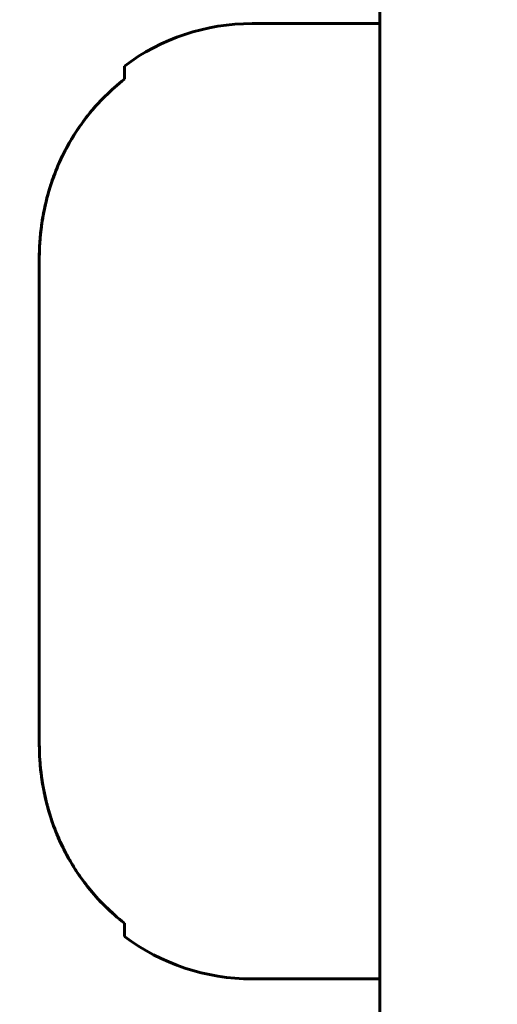
# Model space of a CAD drawing. Units: millimetres. Extents: x 7529 to 33204, y 1033 to 11421.
# Drawn here: x 17289 to 17295, y 2687 to 2699 of the extents above; entities that cross this region are included whole.
import ezdxf

# ---------------------------------------------------------------- set-up
doc = ezdxf.new("R2010")
doc.units = ezdxf.units.MM
doc.linetypes.add('K5LT_BASIC', pattern=[0])
doc.layers.add('Системный слой', color=7, linetype='Continuous')
doc.styles.get("Standard").update_dxf_attribs({"font": 'arial.ttf'})
doc.dimstyles.new('ISO-25', dxfattribs={"dimtxt": 30, "dimasz": 30, "dimexe": 1.25, "dimexo": 0.625, "dimgap": 10, "dimtad": 1, "dimdec": 0, "dimtxsty": 'Standard', "dimcen": 2.5, "dimadec": 0, "dimazin": 0, "dimtfac": 1, "dimtdec": 0, "dimtmove": 0, "dimatfit": 3, "dimfxl": 1, "dimarcsym": 0})

# ---------------------------------------------------------------- blocks, each defined once
blk = doc.blocks.new('*D581')
at = {"color": 0, "lineweight": -2, "transparency": 16777216}
for p, q in [((17411.997, 3106.543), (17114.209, 3106.543)), ((17115.459, 3076.543), (17115.459, 2053.893)), ((17389.247, 2023.893), (17114.209, 2023.893))]:
    blk.add_line(p, q, dxfattribs=at)
at = {"color": 0, "transparency": 16777216}
for points in [[(17110.459, 3076.543), (17120.459, 3076.543), (17115.459, 3106.543)], [(17110.459, 2053.893), (17120.459, 2053.893), (17115.459, 2023.893)]]:
    blk.add_solid(points, dxfattribs=at)
at = {"layer": 'Defpoints', "color": 0, "transparency": 16777216}
for p in [(17412.622, 3106.543), (17115.459, 2023.893), (17389.872, 2023.893)]:
    blk.add_point(p, dxfattribs=at)
at = {"color": 0, "transparency": 16777216, "insert": (17090.131, 2565.218), "char_height": 30, "attachment_point": 5, "rotation": 90}
blk.add_mtext('1083', dxfattribs=at)

msp = doc.modelspace()

# ---------------------------------------------------------------- linework, layer by layer
at = {"layer": 'Системный слой', "linetype": 'K5LT_BASIC', "lineweight": 60}
for p, q in [((17293.612, 2682.94), (17293.612, 2702.94)), ((17293.612, 2698.549), (17292.112, 2698.549)), ((17290.612, 2698.049), (17290.612, 2697.894)), ((17290.262, 2697.565), (17290.266, 2697.57)), ((17290.266, 2697.57), (17290.274, 2697.579)), ((17290.274, 2697.579), (17290.29, 2697.596)), ((17290.29, 2697.596), (17290.323, 2697.632)), ((17290.323, 2697.632), (17290.35, 2697.66)), ((17290.146, 2697.422), (17290.175, 2697.46)), ((17290.175, 2697.46), (17290.177, 2697.462)), ((17290.177, 2697.462), (17290.18, 2697.467)), ((17290.18, 2697.467), (17290.188, 2697.477)), ((17290.188, 2697.477), (17290.204, 2697.497)), ((17290.204, 2697.497), (17290.237, 2697.535)), ((17290.237, 2697.535), (17290.26, 2697.563)), ((17290.26, 2697.563), (17290.262, 2697.565)), ((17290.069, 2697.315), (17290.085, 2697.338)), ((17290.085, 2697.338), (17290.087, 2697.341)), ((17290.087, 2697.341), (17290.09, 2697.346)), ((17290.09, 2697.346), (17290.098, 2697.357)), ((17290.098, 2697.357), (17290.114, 2697.379)), ((17290.114, 2697.379), (17290.146, 2697.422)), ((17290.005, 2697.216), (17290.009, 2697.222)), ((17290.009, 2697.222), (17290.017, 2697.236)), ((17290.017, 2697.236), (17290.034, 2697.262)), ((17290.034, 2697.262), (17290.069, 2697.315)), ((17289.938, 2697.1), (17289.963, 2697.145)), ((17289.963, 2697.145), (17289.985, 2697.183)), ((17289.985, 2697.183), (17289.986, 2697.185)), ((17289.986, 2697.185), (17289.988, 2697.188)), ((17289.988, 2697.188), (17289.993, 2697.195)), ((17289.993, 2697.195), (17290.001, 2697.209)), ((17290.001, 2697.21), (17290.002, 2697.211)), ((17290.001, 2697.209), (17290.001, 2697.21)), ((17290.002, 2697.211), (17290.003, 2697.212)), ((17290.003, 2697.212), (17290.005, 2697.216)), ((17289.873, 2696.973), (17289.896, 2697.019)), ((17289.896, 2697.019), (17289.916, 2697.058)), ((17289.916, 2697.058), (17289.917, 2697.061)), ((17289.917, 2697.061), (17289.92, 2697.066)), ((17289.92, 2697.066), (17289.926, 2697.078)), ((17289.926, 2697.078), (17289.938, 2697.1)), ((17289.815, 2696.84), (17289.835, 2696.888)), ((17289.835, 2696.888), (17289.853, 2696.929)), ((17289.853, 2696.929), (17289.854, 2696.932)), ((17289.854, 2696.932), (17289.857, 2696.938)), ((17289.857, 2696.938), (17289.862, 2696.949)), ((17289.862, 2696.949), (17289.873, 2696.973)), ((17289.781, 2696.753), (17289.797, 2696.795)), ((17289.797, 2696.795), (17289.798, 2696.798)), ((17289.798, 2696.798), (17289.8, 2696.804)), ((17289.8, 2696.804), (17289.805, 2696.816)), ((17289.805, 2696.816), (17289.815, 2696.84)), ((17289.728, 2696.593), (17289.748, 2696.658)), ((17289.748, 2696.658), (17289.749, 2696.661)), ((17289.749, 2696.661), (17289.751, 2696.668)), ((17289.751, 2696.668), (17289.755, 2696.68)), ((17289.755, 2696.68), (17289.764, 2696.705)), ((17289.764, 2696.705), (17289.781, 2696.753)), ((17289.708, 2696.525), (17289.711, 2696.534)), ((17289.711, 2696.534), (17289.716, 2696.554)), ((17289.716, 2696.554), (17289.728, 2696.593)), ((17289.678, 2696.399), (17289.684, 2696.428)), ((17289.684, 2696.428), (17289.688, 2696.445)), ((17289.688, 2696.445), (17289.689, 2696.447)), ((17289.689, 2696.45), (17289.691, 2696.457)), ((17289.689, 2696.447), (17289.689, 2696.45)), ((17289.691, 2696.457), (17289.695, 2696.471)), ((17289.695, 2696.471), (17289.702, 2696.499)), ((17289.702, 2696.499), (17289.706, 2696.517)), ((17289.706, 2696.517), (17289.707, 2696.52)), ((17289.707, 2696.52), (17289.708, 2696.525)), ((17289.652, 2696.265), (17289.658, 2696.3)), ((17289.658, 2696.302), (17289.659, 2696.306)), ((17289.658, 2696.3), (17289.658, 2696.302)), ((17289.659, 2696.306), (17289.66, 2696.313)), ((17289.66, 2696.313), (17289.663, 2696.327)), ((17289.663, 2696.327), (17289.668, 2696.355)), ((17289.668, 2696.355), (17289.672, 2696.373)), ((17289.672, 2696.375), (17289.673, 2696.378)), ((17289.672, 2696.373), (17289.672, 2696.375)), ((17289.673, 2696.378), (17289.675, 2696.385)), ((17289.675, 2696.385), (17289.678, 2696.399)), ((17289.632, 2696.131), (17289.639, 2696.183)), ((17289.639, 2696.183), (17289.646, 2696.228)), ((17289.646, 2696.23), (17289.647, 2696.235)), ((17289.646, 2696.228), (17289.646, 2696.23)), ((17289.647, 2696.235), (17289.648, 2696.245)), ((17289.648, 2696.245), (17289.652, 2696.265)), ((17289.622, 2696.031), (17289.627, 2696.082)), ((17289.627, 2696.085), (17289.628, 2696.092)), ((17289.627, 2696.082), (17289.627, 2696.085)), ((17289.628, 2696.092), (17289.629, 2696.105)), ((17289.629, 2696.105), (17289.632, 2696.131)), ((17289.616, 2695.945), (17289.617, 2695.957)), ((17289.617, 2695.957), (17289.619, 2695.982)), ((17289.619, 2695.982), (17289.622, 2696.031)), ((17289.612, 2695.787), (17289.616, 2695.935)), ((17289.616, 2695.938), (17289.616, 2695.945)), ((17289.616, 2695.935), (17289.616, 2695.938)), ((17289.612, 2690.092), (17289.612, 2695.787)), ((17289.613, 2690.048), (17289.612, 2690.092)), ((17289.614, 2689.996), (17289.613, 2690.048)), ((17289.615, 2689.97), (17289.614, 2689.996)), ((17289.615, 2689.957), (17289.615, 2689.97)), ((17289.616, 2689.95), (17289.615, 2689.957)), ((17289.616, 2689.947), (17289.616, 2689.95)), ((17289.618, 2689.903), (17289.616, 2689.947)), ((17289.622, 2689.85), (17289.618, 2689.903)), ((17289.624, 2689.824), (17289.622, 2689.85)), ((17289.626, 2689.811), (17289.624, 2689.824)), ((17289.626, 2689.804), (17289.626, 2689.811)), ((17289.627, 2689.801), (17289.626, 2689.804)), ((17289.632, 2689.755), (17289.627, 2689.801)), ((17289.638, 2689.703), (17289.632, 2689.755)), ((17289.642, 2689.676), (17289.638, 2689.703)), ((17289.644, 2689.663), (17289.642, 2689.676)), ((17289.645, 2689.657), (17289.644, 2689.663)), ((17289.645, 2689.653), (17289.645, 2689.657)), ((17289.657, 2689.585), (17289.645, 2689.653)), ((17289.664, 2689.545), (17289.657, 2689.585)), ((17289.668, 2689.524), (17289.664, 2689.545)), ((17289.67, 2689.514), (17289.668, 2689.524)), ((17289.671, 2689.509), (17289.67, 2689.514)), ((17289.672, 2689.507), (17289.671, 2689.509)), ((17289.676, 2689.488), (17289.672, 2689.507)), ((17289.682, 2689.459), (17289.676, 2689.488)), ((17289.686, 2689.445), (17289.682, 2689.459)), ((17289.687, 2689.438), (17289.686, 2689.445)), ((17289.688, 2689.434), (17289.687, 2689.438)), ((17289.689, 2689.432), (17289.688, 2689.434)), ((17289.697, 2689.397), (17289.689, 2689.432)), ((17289.703, 2689.377), (17289.697, 2689.397)), ((17289.705, 2689.367), (17289.703, 2689.377)), ((17289.707, 2689.362), (17289.705, 2689.367)), ((17289.707, 2689.359), (17289.707, 2689.362)), ((17289.72, 2689.314), (17289.707, 2689.359)), ((17289.735, 2689.263), (17289.72, 2689.314)), ((17289.743, 2689.237), (17289.735, 2689.263)), ((17289.747, 2689.225), (17289.743, 2689.237)), ((17289.749, 2689.218), (17289.747, 2689.225)), ((17289.75, 2689.215), (17289.749, 2689.218)), ((17289.765, 2689.17), (17289.75, 2689.215)), ((17289.783, 2689.12), (17289.765, 2689.17)), ((17289.793, 2689.095), (17289.783, 2689.12)), ((17289.798, 2689.083), (17289.793, 2689.095)), ((17289.8, 2689.076), (17289.798, 2689.083)), ((17289.801, 2689.073), (17289.8, 2689.076)), ((17289.819, 2689.03), (17289.801, 2689.073)), ((17289.84, 2688.98), (17289.819, 2689.03)), ((17289.851, 2688.956), (17289.84, 2688.98)), ((17289.856, 2688.944), (17289.851, 2688.956)), ((17289.859, 2688.938), (17289.856, 2688.944)), ((17289.86, 2688.935), (17289.859, 2688.938)), ((17289.891, 2688.87), (17289.86, 2688.935)), ((17289.91, 2688.833), (17289.891, 2688.87)), ((17289.919, 2688.815), (17289.91, 2688.833)), ((17289.924, 2688.805), (17289.919, 2688.815)), ((17289.927, 2688.801), (17289.924, 2688.805)), ((17289.928, 2688.798), (17289.927, 2688.801)), ((17289.937, 2688.781), (17289.928, 2688.798)), ((17289.951, 2688.755), (17289.937, 2688.781)), ((17289.959, 2688.742), (17289.951, 2688.755)), ((17289.962, 2688.736), (17289.959, 2688.742)), ((17289.964, 2688.733), (17289.962, 2688.736)), ((17289.965, 2688.731), (17289.964, 2688.733)), ((17289.974, 2688.715), (17289.965, 2688.731)), ((17289.989, 2688.689), (17289.974, 2688.715)), ((17289.997, 2688.677), (17289.989, 2688.689)), ((17290.001, 2688.67), (17289.997, 2688.677)), ((17290.003, 2688.667), (17290.001, 2688.67)), ((17290.004, 2688.666), (17290.003, 2688.667)), ((17290.014, 2688.649), (17290.004, 2688.666)), ((17290.029, 2688.624), (17290.014, 2688.649)), ((17290.037, 2688.612), (17290.029, 2688.624)), ((17290.041, 2688.606), (17290.037, 2688.612)), ((17290.043, 2688.603), (17290.041, 2688.606)), ((17290.044, 2688.601), (17290.043, 2688.603)), ((17290.065, 2688.57), (17290.044, 2688.601)), ((17290.077, 2688.553), (17290.065, 2688.57)), ((17290.083, 2688.544), (17290.077, 2688.553)), ((17290.085, 2688.54), (17290.083, 2688.544)), ((17290.087, 2688.538), (17290.085, 2688.54)), ((17290.111, 2688.504), (17290.087, 2688.538)), ((17290.145, 2688.458), (17290.111, 2688.504)), ((17290.162, 2688.436), (17290.145, 2688.458)), ((17290.171, 2688.424), (17290.162, 2688.436)), ((17290.175, 2688.419), (17290.171, 2688.424)), ((17290.177, 2688.416), (17290.175, 2688.419)), ((17290.22, 2688.363), (17290.177, 2688.416)), ((17290.255, 2688.322), (17290.22, 2688.363)), ((17290.273, 2688.302), (17290.255, 2688.322)), ((17290.282, 2688.292), (17290.273, 2688.302)), ((17290.286, 2688.287), (17290.282, 2688.292)), ((17290.289, 2688.284), (17290.286, 2688.287)), ((17290.316, 2688.254), (17290.289, 2688.284)), ((17290.349, 2688.22), (17290.316, 2688.254)), ((17290.366, 2688.203), (17290.349, 2688.22)), ((17290.374, 2688.195), (17290.366, 2688.203)), ((17290.378, 2688.191), (17290.374, 2688.195)), ((17290.38, 2688.188), (17290.378, 2688.191)), ((17290.478, 2688.097), (17290.38, 2688.188)), ((17290.612, 2687.985), (17290.612, 2687.83)), ((17293.612, 2687.33), (17292.112, 2687.33))]:
    msp.add_line(p, q, dxfattribs=at)
for centre, start, end in [((17292.112, 2696.049), 90, 126.8699), ((17292.112, 2689.83), 233.1301, 270)]:
    msp.add_arc(centre, 2.5, start, end, dxfattribs=at)
for points, knots in [([(17290.612, 2697.894), (17290.453, 2697.771), (17290.308, 2697.627), (17290.058, 2697.313), (17289.951, 2697.139), (17289.781, 2696.775), (17289.718, 2696.585), (17289.632, 2696.189), (17289.612, 2695.988), (17289.612, 2695.787)], [0.022418479, 0.022418479, 0.022418479, 0.022418479, 0.02300523, 0.02300523, 0.023591981, 0.023591981, 0.024178732, 0.024178732, 0.024765483, 0.024765483, 0.024765483, 0.024765483]), ([(17289.612, 2690.092), (17289.612, 2689.891), (17289.632, 2689.691), (17289.718, 2689.293), (17289.781, 2689.103), (17289.951, 2688.74), (17290.059, 2688.565), (17290.309, 2688.25), (17290.451, 2688.109), (17290.612, 2687.985)], [0.002990407, 0.002990407, 0.002990407, 0.002990407, 0.00359393, 0.00359393, 0.004197454, 0.004197454, 0.004800978, 0.004800978, 0.005404501, 0.005404501, 0.005404501, 0.005404501])]:
    msp.add_open_spline(points, degree=3, knots=knots, dxfattribs=at)

# ---------------------------------------------------------------- dimensions: what is measured, and where the dimension line sits
dim = msp.add_linear_dim(base=(17115.459, 2023.893), p1=(17412.622, 3106.543), p2=(17389.872, 2023.893), angle=90, text='1083', dimstyle='ISO-25')
dim.commit()
dim.dimension.update_dxf_attribs({"geometry": '*D581', "text_midpoint": (17090.131, 2565.218)})

doc.saveas('drawing.dxf')
